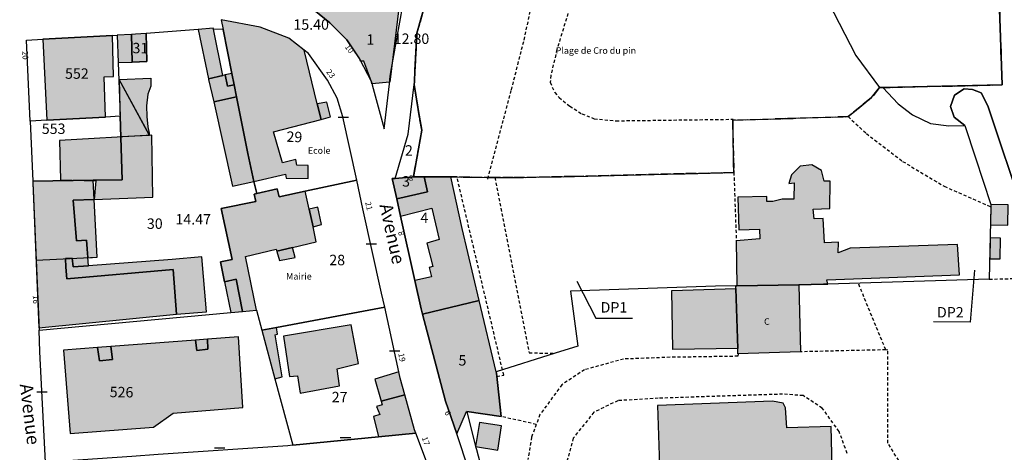
# Model space of a CAD drawing. Units: metres. Extents: x 1048190 to 1050666, y 6295666 to 6298820.
# Drawn here: x 1049155 to 1049343, y 6297607 to 6297690 of the extents above; entities that cross this region are included whole.
import ezdxf
from ezdxf.enums import TextEntityAlignment as Align

# ---------------------------------------------------------------- set-up
doc = ezdxf.new("R2010")
doc.units = ezdxf.units.M
doc.linetypes.add('TOPO1', pattern=[1, 0.6, -0.4])
doc.linetypes.add('TOPO2', pattern=[2.4, 2, -0.4])
doc.layers.get('0').update_dxf_attribs({"color": 255, "linetype": 'CONTINUOUS'})
for name, color, linetype in [('ig_cad_bati_dur', 152, 'CONTINUOUS'), ('ig_cad_bati_dur_hach', 24, 'CONTINUOUS'), ('ig_cad_bati_leger', 215, 'CONTINUOUS'), ('ig_cad_bati_leger_hach', 243, 'CONTINUOUS'), ('ig_cad_cote_alti', 37, 'CONTINUOUS'), ('ig_cad_detail_lineaire', 252, 'TOPO1'), ('ig_cad_divers_texte', 8, 'CONTINUOUS'), ('ig_cad_fleche_de_rattachement', 3, 'CONTINUOUS'), ('ig_cad_hydro', 140, 'CONTINUOUS'), ('ig_cad_lieudit', 7, 'ByLayer'), ('ig_cad_mitoyennete', 230, 'CONTINUOUS'), ('ig_cad_nom_voie', 8, 'CONTINUOUS'), ('ig_cad_numero_voie', 40, 'CONTINUOUS'), ('ig_cad_parcel', 3, 'CONTINUOUS'), ('ig_cad_parcel_num', 3, 'CONTINUOUS'), ('ig_cad_section', 20, 'TOPO2')]:
    doc.layers.add(name, color=color, linetype=linetype)
doc.styles.add('Times New Roman', font='times.ttf')

# ---------------------------------------------------------------- blocks, each defined once
blk = doc.blocks.new('MUR_NON_MIT')
blk.add_line((-1, 0.5), (1, 0.5))

msp = doc.modelspace()

# ---------------------------------------------------------------- hatches: boundary and pattern name
at = {"layer": 'ig_cad_bati_dur_hach'}
for points in [[(1049227.37, 6297693.09), (1049225.56, 6297678.4), (1049222.16, 6297678.07), (1049222.05, 6297678.46), (1049220.61, 6297682.4), (1049219.98, 6297682.44), (1049219.74, 6297682.93), (1049217.32, 6297686.49), (1049214.08, 6297689.76), (1049209.68, 6297693.34), (1049209.7, 6297693.62)], [(1049209.17, 6297684.51), (1049206.2, 6297686.79), (1049200.75, 6297688.9), (1049193.27, 6297690.32), (1049193.62, 6297688.5), (1049195.29, 6297680.05), (1049195.73, 6297677.86), (1049196.18, 6297675.61), (1049198.34, 6297664.7), (1049199.54, 6297659.37), (1049205.58, 6297660.75), (1049205.7, 6297660.01), (1049209.94, 6297659.94), (1049209.95, 6297662.44), (1049207.75, 6297662.46), (1049207.54, 6297663.59), (1049204.98, 6297662.91), (1049203.29, 6297668.87), (1049212.42, 6297671.23), (1049211.68, 6297674.25)], [(1049159.86, 6297671.11), (1049171.05, 6297671.71), (1049170.84, 6297679.42), (1049172.62, 6297679.5), (1049172.4, 6297687.33), (1049159.09, 6297686.62)], [(1049173.5, 6297682.14), (1049176.16, 6297682.24), (1049176.05, 6297687.52), (1049173.31, 6297687.37)], [(1049178.9, 6297687.72), (1049176.85, 6297687.56), (1049176.05, 6297687.52), (1049176.16, 6297682.24), (1049179.02, 6297682.33)], [(1049195.29, 6297680.05), (1049194.04, 6297679.77), (1049194.47, 6297677.6), (1049195.73, 6297677.86)], [(1049168.89, 6297655.93), (1049180.17, 6297656.32), (1049179.95, 6297668.26), (1049162.23, 6297667.23), (1049162.44, 6297659.66), (1049169.21, 6297659.48)], [(1049303.98, 6297639.56), (1049308.72, 6297639.66), (1049309.55, 6297639.69), (1049309.36, 6297640.54), (1049334.82, 6297641.44), (1049334.41, 6297647.28), (1049313.82, 6297646.59), (1049311.53, 6297645.71), (1049311.6, 6297647.7), (1049308.91, 6297647.57), (1049308.68, 6297652.26), (1049306.94, 6297652.21), (1049306.75, 6297654.06), (1049309.95, 6297654.2), (1049309.98, 6297659.43), (1049308.83, 6297659.39), (1049308.33, 6297661.44), (1049306.5, 6297662.54), (1049304.26, 6297662.31), (1049302.6, 6297660.63), (1049302.09, 6297658.98), (1049303.09, 6297659.07), (1049303.02, 6297655.98), (1049300.83, 6297655.99), (1049299.04, 6297655.5), (1049297.89, 6297655.5), (1049297.84, 6297656.5), (1049292.31, 6297656.34), (1049292.47, 6297650.11), (1049296.46, 6297650.19), (1049296.5, 6297648.34), (1049292.01, 6297647.97), (1049292.11, 6297639.35)], [(1049157.15, 6297659.42), (1049157.16, 6297659.12), (1049157.78, 6297644.28), (1049169.45, 6297644.87), (1049168.7, 6297659.59)], [(1049157.15, 6297659.42), (1049157.16, 6297659.12), (1049158.31, 6297631.29), (1049184.71, 6297633.9), (1049184.02, 6297642.47), (1049163.64, 6297640.69), (1049163.5, 6297642.93), (1049163.4, 6297644.57), (1049164.69, 6297644.64), (1049164.91, 6297643.01), (1049167.83, 6297643.18), (1049167.43, 6297648.12), (1049165.52, 6297647.98), (1049164.85, 6297655.75), (1049168.89, 6297655.93), (1049168.7, 6297659.59)], [(1049230.12, 6297660.23), (1049226.58, 6297659.96), (1049226.03, 6297659.93), (1049226.9, 6297656.04), (1049232.82, 6297657.39), (1049232.14, 6297660.23)], [(1049232.14, 6297660.23), (1049232.82, 6297657.39), (1049226.9, 6297656.04), (1049227.65, 6297652.69), (1049233.61, 6297654.24), (1049235.07, 6297648.25), (1049232.67, 6297647.52), (1049233.8, 6297643.07), (1049233.15, 6297642.85), (1049233.58, 6297641.1), (1049230.39, 6297640.37), (1049231.61, 6297634.94), (1049231.86, 6297633.95), (1049242.73, 6297636.58), (1049239.48, 6297650.36), (1049237.26, 6297660.24)], [(1049197.36, 6297634.45), (1049200.03, 6297634.71), (1049197.93, 6297644.96), (1049203.8, 6297646.37), (1049203.93, 6297645.98), (1049206.93, 6297646.69), (1049211.47, 6297647.79), (1049210.86, 6297650.64), (1049210.12, 6297654.06), (1049209.38, 6297657.49), (1049204.38, 6297656.43), (1049203.96, 6297657.95), (1049200.07, 6297657.05), (1049199.58, 6297656.92), (1049199.92, 6297655.55), (1049193.22, 6297654.17), (1049195.33, 6297644.42), (1049193.12, 6297643.93), (1049193.9, 6297640.12), (1049196.12, 6297640.65)], [(1049195.09, 6297634.24), (1049197.36, 6297634.45), (1049196.12, 6297640.65), (1049193.9, 6297640.12)], [(1049291.91, 6297639.34), (1049292.11, 6297639.35), (1049303.98, 6297639.56), (1049304.31, 6297626.72), (1049292.3, 6297626.34), (1049292.29, 6297627.32), (1049291.92, 6297638.84)], [(1049242.73, 6297636.58), (1049231.86, 6297633.95), (1049236.29, 6297617.28), (1049238.4, 6297611), (1049240.3, 6297615.28), (1049240.35, 6297615.28), (1049246.96, 6297614.3), (1049246.03, 6297622.61), (1049245.97, 6297622.85)], [(1049203.57, 6297621.52), (1049204.96, 6297621.92), (1049203.58, 6297629.98), (1049204.08, 6297630.08), (1049203.84, 6297631.38), (1049201.06, 6297630.86)], [(1049205.17, 6297629.71), (1049206.32, 6297621.96), (1049207.88, 6297622.1), (1049208.4, 6297618.82), (1049215.92, 6297620.19), (1049215.5, 6297623.45), (1049219.56, 6297624.45), (1049218.19, 6297631.9)], [(1049190.6, 6297629.14), (1049190.72, 6297627.2), (1049188.6, 6297626.95), (1049188.36, 6297628.97), (1049172.13, 6297627.71), (1049172.45, 6297625.27), (1049169.93, 6297624.99), (1049169.56, 6297627.52), (1049163.02, 6297627.01), (1049164.32, 6297611.09), (1049180.25, 6297612.25), (1049184.02, 6297614.95), (1049197.4, 6297616.03), (1049196.57, 6297629.59)], [(1049230.58, 6297611.13), (1049230.34, 6297611.77), (1049228.45, 6297618.47), (1049223.92, 6297617.27), (1049224.13, 6297616.56), (1049223.06, 6297616.22), (1049223.64, 6297614.69), (1049222.43, 6297614.3), (1049223.4, 6297610.43)], [(1049317.61, 6297482.26), (1049315.33, 6297492.61), (1049313.63, 6297504.93), (1049312.99, 6297517.06), (1049304.87, 6297516.7), (1049304.39, 6297528.74), (1049312.63, 6297529.36), (1049312.37, 6297539.21), (1049311.74, 6297559.27), (1049303.75, 6297559.24), (1049303.21, 6297571.07), (1049311.36, 6297571.5), (1049310.58, 6297596.67), (1049310.2, 6297612.4), (1049301.71, 6297612.18), (1049301.44, 6297615.98), (1049301.01, 6297616.87), (1049298.96, 6297617.25), (1049276.92, 6297616.43), (1049277.84, 6297587.69), (1049284.15, 6297587.75), (1049285.49, 6297553.95), (1049286.45, 6297516.97), (1049286.74, 6297509.07), (1049287.41, 6297501.34), (1049290.01, 6297486.66), (1049292.28, 6297473.78), (1049293.73, 6297469.65), (1049295.21, 6297465.37), (1049296.47, 6297465.8), (1049303.44, 6297468.16), (1049311.25, 6297470.88), (1049317.5, 6297473.21), (1049317.13, 6297474.25), (1049319.61, 6297474.96)], [(1049242.04, 6297608.56), (1049246.27, 6297607.89), (1049247, 6297612.51), (1049242.77, 6297613.18)]]:
    msp.add_hatch(color=256, dxfattribs=at).paths.add_polyline_path(points)
at = {"layer": 'ig_cad_bati_leger_hach'}
for points in [[(1049191.77, 6297688.53), (1049191.73, 6297688.73), (1049188.83, 6297688.5), (1049190.82, 6297679.06), (1049193.6, 6297679.67)], [(1049194.04, 6297679.77), (1049193.6, 6297679.67), (1049190.82, 6297679.06), (1049190.85, 6297678.9), (1049191.83, 6297674.6), (1049196.18, 6297675.61), (1049195.73, 6297677.86), (1049194.47, 6297677.6)], [(1049173.72, 6297678.91), (1049179.76, 6297679.17), (1049179.76, 6297677.64), (1049179.2, 6297676.1), (1049178.96, 6297673.85), (1049178.97, 6297671.84), (1049179.21, 6297669.83), (1049179.46, 6297668.63), (1049179.54, 6297668.14)], [(1049173.72, 6297678.91), (1049173.97, 6297667.96), (1049179.5, 6297668.22)], [(1049199.54, 6297659.37), (1049198.34, 6297664.7), (1049196.18, 6297675.61), (1049191.83, 6297674.6), (1049195.44, 6297658.43)], [(1049211.68, 6297674.25), (1049212.42, 6297671.23), (1049214.2, 6297671.76), (1049213.52, 6297674.57)], [(1049167.43, 6297648.12), (1049167.7, 6297644.73), (1049169.45, 6297644.87), (1049168.89, 6297655.93), (1049164.85, 6297655.75), (1049165.52, 6297647.98)], [(1049210.12, 6297654.06), (1049210.86, 6297650.64), (1049212.46, 6297651.1), (1049211.77, 6297654.43)], [(1049340.83, 6297654.96), (1049340.74, 6297651.06), (1049344.04, 6297650.99), (1049344.13, 6297654.89)], [(1049340.59, 6297644.56), (1049342.59, 6297644.52), (1049342.68, 6297648.52), (1049340.68, 6297648.56)], [(1049206.93, 6297646.69), (1049203.93, 6297645.98), (1049203.9, 6297645.97), (1049204.41, 6297644.19), (1049207.44, 6297644.79)], [(1049163.4, 6297644.57), (1049163.5, 6297642.93), (1049163.64, 6297640.69), (1049184.02, 6297642.47), (1049184.71, 6297633.9), (1049190.42, 6297634.38), (1049189.57, 6297644.91), (1049183.85, 6297644.43), (1049167.83, 6297643.18), (1049164.91, 6297643.01), (1049164.69, 6297644.64)], [(1049279.68, 6297638.45), (1049291.92, 6297638.84), (1049292.29, 6297627.32), (1049279.84, 6297627.14)], [(1049190.6, 6297629.14), (1049188.36, 6297628.97), (1049188.6, 6297626.95), (1049190.72, 6297627.2)], [(1049169.56, 6297627.52), (1049169.93, 6297624.99), (1049172.45, 6297625.27), (1049172.13, 6297627.71)], [(1049228.45, 6297618.47), (1049227.55, 6297621.69), (1049227.29, 6297622.91), (1049222.69, 6297621.49), (1049223.92, 6297617.27)]]:
    msp.add_hatch(color=256, dxfattribs=at).paths.add_polyline_path(points)

# ---------------------------------------------------------------- linework, layer by layer
at = {"layer": 'ig_cad_bati_dur'}
for points in [[(1049227.37, 6297693.09), (1049225.56, 6297678.4), (1049222.16, 6297678.07), (1049222.05, 6297678.46), (1049220.61, 6297682.4), (1049219.98, 6297682.44), (1049219.74, 6297682.93), (1049217.32, 6297686.49), (1049214.08, 6297689.76), (1049209.68, 6297693.34), (1049209.7, 6297693.62)], [(1049209.17, 6297684.51), (1049206.2, 6297686.79), (1049200.75, 6297688.9), (1049193.27, 6297690.32), (1049193.62, 6297688.5), (1049195.29, 6297680.05), (1049195.73, 6297677.86), (1049196.18, 6297675.61), (1049198.34, 6297664.7), (1049199.54, 6297659.37), (1049205.58, 6297660.75), (1049205.7, 6297660.01), (1049209.94, 6297659.94), (1049209.95, 6297662.44), (1049207.75, 6297662.46), (1049207.54, 6297663.59), (1049204.98, 6297662.91), (1049203.29, 6297668.87), (1049212.42, 6297671.23), (1049211.68, 6297674.25)], [(1049159.86, 6297671.11), (1049171.05, 6297671.71), (1049170.84, 6297679.42), (1049172.62, 6297679.5), (1049172.4, 6297687.33), (1049159.09, 6297686.62)], [(1049173.5, 6297682.14), (1049176.16, 6297682.24), (1049176.05, 6297687.52), (1049173.31, 6297687.37)], [(1049178.9, 6297687.72), (1049176.85, 6297687.56), (1049176.05, 6297687.52), (1049176.16, 6297682.24), (1049179.02, 6297682.33)], [(1049195.29, 6297680.05), (1049194.04, 6297679.77), (1049194.47, 6297677.6), (1049195.73, 6297677.86)], [(1049168.89, 6297655.93), (1049180.17, 6297656.32), (1049179.95, 6297668.26), (1049162.23, 6297667.23), (1049162.44, 6297659.66), (1049169.21, 6297659.48)], [(1049303.98, 6297639.56), (1049308.72, 6297639.66), (1049309.55, 6297639.69), (1049309.36, 6297640.54), (1049334.82, 6297641.44), (1049334.41, 6297647.28), (1049313.82, 6297646.59), (1049311.53, 6297645.71), (1049311.6, 6297647.7), (1049308.91, 6297647.57), (1049308.68, 6297652.26), (1049306.94, 6297652.21), (1049306.75, 6297654.06), (1049309.95, 6297654.2), (1049309.98, 6297659.43), (1049308.83, 6297659.39), (1049308.33, 6297661.44), (1049306.5, 6297662.54), (1049304.26, 6297662.31), (1049302.6, 6297660.63), (1049302.09, 6297658.98), (1049303.09, 6297659.07), (1049303.02, 6297655.98), (1049300.83, 6297655.99), (1049299.04, 6297655.5), (1049297.89, 6297655.5), (1049297.84, 6297656.5), (1049292.31, 6297656.34), (1049292.47, 6297650.11), (1049296.46, 6297650.19), (1049296.5, 6297648.34), (1049292.01, 6297647.97), (1049292.11, 6297639.35)], [(1049157.15, 6297659.42), (1049157.16, 6297659.12), (1049157.78, 6297644.28), (1049169.45, 6297644.87), (1049168.7, 6297659.59)], [(1049157.15, 6297659.42), (1049157.16, 6297659.12), (1049158.31, 6297631.29), (1049184.71, 6297633.9), (1049184.02, 6297642.47), (1049163.64, 6297640.69), (1049163.5, 6297642.93), (1049163.4, 6297644.57), (1049164.69, 6297644.64), (1049164.91, 6297643.01), (1049167.83, 6297643.18), (1049167.43, 6297648.12), (1049165.52, 6297647.98), (1049164.85, 6297655.75), (1049168.89, 6297655.93), (1049168.7, 6297659.59)], [(1049230.12, 6297660.23), (1049226.58, 6297659.96), (1049226.03, 6297659.93), (1049226.9, 6297656.04), (1049232.82, 6297657.39), (1049232.14, 6297660.23)], [(1049232.14, 6297660.23), (1049232.82, 6297657.39), (1049226.9, 6297656.04), (1049227.65, 6297652.69), (1049233.61, 6297654.24), (1049235.07, 6297648.25), (1049232.67, 6297647.52), (1049233.8, 6297643.07), (1049233.15, 6297642.85), (1049233.58, 6297641.1), (1049230.39, 6297640.37), (1049231.61, 6297634.94), (1049231.86, 6297633.95), (1049242.73, 6297636.58), (1049239.48, 6297650.36), (1049237.26, 6297660.24)], [(1049197.36, 6297634.45), (1049200.03, 6297634.71), (1049197.93, 6297644.96), (1049203.8, 6297646.37), (1049203.93, 6297645.98), (1049206.93, 6297646.69), (1049211.47, 6297647.79), (1049210.86, 6297650.64), (1049210.12, 6297654.06), (1049209.38, 6297657.49), (1049204.38, 6297656.43), (1049203.96, 6297657.95), (1049200.07, 6297657.05), (1049199.58, 6297656.92), (1049199.92, 6297655.55), (1049193.22, 6297654.17), (1049195.33, 6297644.42), (1049193.12, 6297643.93), (1049193.9, 6297640.12), (1049196.12, 6297640.65)], [(1049195.09, 6297634.24), (1049197.36, 6297634.45), (1049196.12, 6297640.65), (1049193.9, 6297640.12)], [(1049291.91, 6297639.34), (1049292.11, 6297639.35), (1049303.98, 6297639.56), (1049304.31, 6297626.72), (1049292.3, 6297626.34), (1049292.29, 6297627.32), (1049291.92, 6297638.84)], [(1049242.73, 6297636.58), (1049231.86, 6297633.95), (1049236.29, 6297617.28), (1049238.4, 6297611), (1049240.3, 6297615.28), (1049240.35, 6297615.28), (1049246.96, 6297614.3), (1049246.03, 6297622.61), (1049245.97, 6297622.85)], [(1049203.57, 6297621.52), (1049204.96, 6297621.92), (1049203.58, 6297629.98), (1049204.08, 6297630.08), (1049203.84, 6297631.38), (1049201.06, 6297630.86)], [(1049205.17, 6297629.71), (1049206.32, 6297621.96), (1049207.88, 6297622.1), (1049208.4, 6297618.82), (1049215.92, 6297620.19), (1049215.5, 6297623.45), (1049219.56, 6297624.45), (1049218.19, 6297631.9)], [(1049190.6, 6297629.14), (1049190.72, 6297627.2), (1049188.6, 6297626.95), (1049188.36, 6297628.97), (1049172.13, 6297627.71), (1049172.45, 6297625.27), (1049169.93, 6297624.99), (1049169.56, 6297627.52), (1049163.02, 6297627.01), (1049164.32, 6297611.09), (1049180.25, 6297612.25), (1049184.02, 6297614.95), (1049197.4, 6297616.03), (1049196.57, 6297629.59)], [(1049230.58, 6297611.13), (1049230.34, 6297611.77), (1049228.45, 6297618.47), (1049223.92, 6297617.27), (1049224.13, 6297616.56), (1049223.06, 6297616.22), (1049223.64, 6297614.69), (1049222.43, 6297614.3), (1049223.4, 6297610.43)], [(1049242.04, 6297608.56), (1049246.27, 6297607.89), (1049247, 6297612.51), (1049242.77, 6297613.18)]]:
    msp.add_lwpolyline(points, close=True, dxfattribs=at)
msp.add_lwpolyline([(1049310.58, 6297596.67), (1049310.2, 6297612.4), (1049301.71, 6297612.18), (1049301.44, 6297615.98), (1049301.01, 6297616.87), (1049298.96, 6297617.25), (1049276.92, 6297616.43), (1049277.84, 6297587.69)], dxfattribs=at)
at = {"layer": 'ig_cad_bati_leger'}
for points in [[(1049191.77, 6297688.53), (1049191.73, 6297688.73), (1049188.83, 6297688.5), (1049190.82, 6297679.06), (1049193.6, 6297679.67)], [(1049194.04, 6297679.77), (1049193.6, 6297679.67), (1049190.82, 6297679.06), (1049190.85, 6297678.9), (1049191.83, 6297674.6), (1049196.18, 6297675.61), (1049195.73, 6297677.86), (1049194.47, 6297677.6)], [(1049173.72, 6297678.91), (1049179.76, 6297679.17), (1049179.76, 6297677.64), (1049179.2, 6297676.1), (1049178.96, 6297673.85), (1049178.97, 6297671.84), (1049179.21, 6297669.83), (1049179.46, 6297668.63), (1049179.54, 6297668.14)], [(1049173.72, 6297678.91), (1049173.97, 6297667.96), (1049179.5, 6297668.22)], [(1049199.54, 6297659.37), (1049198.34, 6297664.7), (1049196.18, 6297675.61), (1049191.83, 6297674.6), (1049195.44, 6297658.43)], [(1049211.68, 6297674.25), (1049212.42, 6297671.23), (1049214.2, 6297671.76), (1049213.52, 6297674.57)], [(1049167.43, 6297648.12), (1049167.7, 6297644.73), (1049169.45, 6297644.87), (1049168.89, 6297655.93), (1049164.85, 6297655.75), (1049165.52, 6297647.98)], [(1049210.12, 6297654.06), (1049210.86, 6297650.64), (1049212.46, 6297651.1), (1049211.77, 6297654.43)], [(1049340.83, 6297654.96), (1049340.74, 6297651.06), (1049344.04, 6297650.99), (1049344.13, 6297654.89)], [(1049340.59, 6297644.56), (1049342.59, 6297644.52), (1049342.68, 6297648.52), (1049340.68, 6297648.56)], [(1049206.93, 6297646.69), (1049203.93, 6297645.98), (1049203.9, 6297645.97), (1049204.41, 6297644.19), (1049207.44, 6297644.79)], [(1049163.4, 6297644.57), (1049163.5, 6297642.93), (1049163.64, 6297640.69), (1049184.02, 6297642.47), (1049184.71, 6297633.9), (1049190.42, 6297634.38), (1049189.57, 6297644.91), (1049183.85, 6297644.43), (1049167.83, 6297643.18), (1049164.91, 6297643.01), (1049164.69, 6297644.64)], [(1049279.68, 6297638.45), (1049291.92, 6297638.84), (1049292.29, 6297627.32), (1049279.84, 6297627.14)], [(1049190.6, 6297629.14), (1049188.36, 6297628.97), (1049188.6, 6297626.95), (1049190.72, 6297627.2)], [(1049169.56, 6297627.52), (1049169.93, 6297624.99), (1049172.45, 6297625.27), (1049172.13, 6297627.71)], [(1049228.45, 6297618.47), (1049227.55, 6297621.69), (1049227.29, 6297622.91), (1049222.69, 6297621.49), (1049223.92, 6297617.27)]]:
    msp.add_lwpolyline(points, close=True, dxfattribs=at)
at = {"layer": 'ig_cad_detail_lineaire'}
for points in [[(1049265.35, 6297813.59), (1049268.66, 6297802.93), (1049271.36, 6297791.48), (1049271.44, 6297785.78), (1049271.13, 6297782.53), (1049268.12, 6297770.57), (1049264.93, 6297757.1), (1049262.41, 6297745.98), (1049261.96, 6297741.49), (1049262.2, 6297731.53), (1049262.73, 6297718.58), (1049261.82, 6297706.05), (1049261.55, 6297700.66), (1049260.92, 6297695.34), (1049257.62, 6297684.64), (1049256.45, 6297679.68), (1049256.33, 6297678.36), (1049257.21, 6297676.39), (1049258.05, 6297675.43), (1049260.07, 6297673.79), (1049262.4, 6297672.34), (1049264.79, 6297671.37), (1049268.98, 6297670.99), (1049291.42, 6297671.28)], [(1049247.42, 6297671.38), (1049248.9, 6297676.89), (1049251.31, 6297686.46), (1049252.72, 6297692.92)], [(1049244.37, 6297659.83), (1049247.42, 6297671.38)], [(1049313.44, 6297671.78), (1049316.94, 6297668.55), (1049323.9, 6297663.21), (1049331.89, 6297658.43), (1049340.83, 6297654.5)], [(1049291.54, 6297661.09), (1049292.01, 6297647.97)], [(1049247.19, 6297623.25), (1049238.43, 6297660.33)], [(1049245.7, 6297660.11), (1049252.3, 6297626.52), (1049257.26, 6297626.44)], [(1049340.5, 6297640.63), (1049354.41, 6297641.02), (1049355.5, 6297604.72), (1049326.94, 6297603.98), (1049323.67, 6297605.04), (1049321.07, 6297609.24), (1049321.04, 6297627.06), (1049320.65, 6297627.1), (1049304.31, 6297626.72)], [(1049320.65, 6297627.1), (1049315.4, 6297639.86)], [(1049292.36, 6297626.33), (1049292.33, 6297625.86), (1049279.31, 6297625.66), (1049270.4, 6297625.33), (1049262.92, 6297623.28), (1049258.58, 6297620.41), (1049254.36, 6297614.68), (1049252.75, 6297610.36), (1049252.07, 6297606.05)], [(1049246.1, 6297621.99), (1049247.42, 6297622.24), (1049247.19, 6297623.25)], [(1049313.26, 6297607.26), (1049311.72, 6297611.46), (1049308.47, 6297615.94), (1049304.81, 6297618.32), (1049300.89, 6297618.6), (1049277.04, 6297617.82), (1049269.3, 6297617.35), (1049264.71, 6297615.14), (1049260.75, 6297610.19), (1049259.61, 6297605.93)], [(1049253.67, 6297612.81), (1049246.96, 6297614.3)]]:
    msp.add_lwpolyline(points, dxfattribs=at)
at = {"layer": 'ig_cad_fleche_de_rattachement'}
for points in [[(1049337.68, 6297642.39), (1049336.87, 6297632.42), (1049329.8, 6297632.45)], [(1049261.44, 6297640.23), (1049265.07, 6297633.19), (1049272.14, 6297633.15)]]:
    msp.add_lwpolyline(points, dxfattribs=at)
at = {"layer": 'ig_cad_hydro'}
for points in [[(1049309.6, 6297693.81), (1049314.94, 6297683.48), (1049319.49, 6297677.34), (1049342.98, 6297677.85), (1049340.7, 6297743.37)], [(1049340.7, 6297743.37), (1049342.98, 6297677.85), (1049320.07, 6297677.35), (1049323.02, 6297674.21), (1049325.77, 6297672.11), (1049329.26, 6297670.5), (1049332.75, 6297670.02), (1049335.79, 6297670.1), (1049333.75, 6297671.68), (1049333.08, 6297673.74), (1049333.83, 6297675.88), (1049335.67, 6297677.09), (1049337.3, 6297676.97), (1049338.93, 6297676.34), (1049340.22, 6297673.86), (1049347.07, 6297653.4)]]:
    msp.add_lwpolyline(points, dxfattribs=at)
at = {"layer": 'ig_cad_lieudit'}
for points in [[(1049232.58, 6297694.1), (1049230.79, 6297687.76), (1049230.41, 6297680.64), (1049230.29, 6297678.44), (1049230.23, 6297677.95), (1049231.01, 6297673.13), (1049231.71, 6297669.19), (1049230.12, 6297660.23), (1049232.14, 6297660.23), (1049237.26, 6297660.24), (1049245.7, 6297660.11), (1049249.23, 6297660.09), (1049261.02, 6297660.32), (1049291.54, 6297661.09), (1049291.32, 6297671.08), (1049313.44, 6297671.78), (1049317.91, 6297675.43), (1049319.49, 6297677.34), (1049342.98, 6297677.85), (1049340.7, 6297743.37)], [(1049240.75, 6297604.02), (1049238.4, 6297611), (1049236.29, 6297617.28), (1049231.86, 6297633.95), (1049231.61, 6297634.94), (1049230.39, 6297640.37), (1049227.65, 6297652.69), (1049226.9, 6297656.04), (1049226.03, 6297659.93), (1049226.58, 6297659.96), (1049230.12, 6297660.23), (1049231.71, 6297669.19), (1049231.01, 6297673.13), (1049230.23, 6297677.95), (1049230.29, 6297678.44), (1049230.41, 6297680.64), (1049230.79, 6297687.76), (1049232.58, 6297694.1)]]:
    msp.add_lwpolyline(points, dxfattribs=at)
at = {"layer": 'ig_cad_parcel'}
for points in [[(1049225.81, 6297680.28), (1049228.11, 6297693.05), (1049227.06, 6297693.09), (1049209.3, 6297693.64), (1049214.08, 6297689.76), (1049217.32, 6297686.49), (1049219.76, 6297682.85), (1049222.05, 6297678.46), (1049222.21, 6297677.9), (1049224.52, 6297669.47), (1049225.52, 6297678.09), (1049225.68, 6297679.56)], [(1049193.62, 6297688.5), (1049195.29, 6297680.05), (1049195.73, 6297677.86), (1049196.18, 6297675.61), (1049198.34, 6297664.7), (1049199.54, 6297659.37), (1049200.07, 6297657.05), (1049203.96, 6297657.95), (1049204.38, 6297656.43), (1049209.38, 6297657.49), (1049219.24, 6297659.58), (1049216.57, 6297671.75), (1049215.46, 6297675.33), (1049213.62, 6297678.79), (1049209.98, 6297683.87), (1049209.17, 6297684.51), (1049206.2, 6297686.79), (1049200.75, 6297688.9), (1049193.27, 6297690.32)], [(1049173.86, 6297671.87), (1049171.05, 6297671.71), (1049159.86, 6297671.11), (1049156.62, 6297670.92), (1049155.91, 6297686.46), (1049159.09, 6297686.62), (1049172.4, 6297687.33), (1049173.31, 6297687.37), (1049173.5, 6297682.14)], [(1049157.15, 6297659.42), (1049157.16, 6297659.12), (1049157.78, 6297644.28), (1049158.33, 6297630.85), (1049195.09, 6297634.24), (1049197.36, 6297634.45), (1049196.12, 6297640.65), (1049193.9, 6297640.12), (1049193.12, 6297643.93), (1049195.33, 6297644.42), (1049193.22, 6297654.17), (1049199.92, 6297655.55), (1049199.58, 6297656.92), (1049200.07, 6297657.05), (1049199.54, 6297659.37), (1049198.34, 6297664.7), (1049196.18, 6297675.61), (1049195.73, 6297677.86), (1049195.29, 6297680.05), (1049193.62, 6297688.5), (1049191.77, 6297688.53), (1049191.73, 6297688.73), (1049188.83, 6297688.5), (1049178.9, 6297687.72), (1049179.02, 6297682.33), (1049176.16, 6297682.24), (1049176.05, 6297687.52), (1049173.31, 6297687.37), (1049173.5, 6297682.14), (1049173.86, 6297671.87), (1049174.3, 6297659.67), (1049168.7, 6297659.59)], [(1049176.05, 6297687.52), (1049176.16, 6297682.24), (1049179.02, 6297682.33), (1049178.9, 6297687.72), (1049176.85, 6297687.56)], [(1049230.12, 6297660.23), (1049226.58, 6297659.96), (1049229.08, 6297668.44), (1049230.23, 6297677.95), (1049231.01, 6297673.13), (1049231.71, 6297669.19)], [(1049157.15, 6297659.42), (1049168.7, 6297659.59), (1049174.3, 6297659.67), (1049173.86, 6297671.87), (1049171.05, 6297671.71), (1049159.86, 6297671.11), (1049156.62, 6297670.92)], [(1049200.07, 6297657.05), (1049199.58, 6297656.92), (1049199.92, 6297655.55), (1049193.22, 6297654.17), (1049195.33, 6297644.42), (1049193.12, 6297643.93), (1049193.9, 6297640.12), (1049196.12, 6297640.65), (1049197.36, 6297634.45), (1049200.03, 6297634.71), (1049201.06, 6297630.86), (1049203.84, 6297631.38), (1049224.6, 6297635.27), (1049224.01, 6297637.97), (1049220.43, 6297654.14), (1049219.24, 6297659.58), (1049209.38, 6297657.49), (1049204.38, 6297656.43), (1049203.96, 6297657.95)], [(1049230.12, 6297660.23), (1049226.58, 6297659.96), (1049226.03, 6297659.93), (1049226.9, 6297656.04), (1049232.82, 6297657.39), (1049232.14, 6297660.23)], [(1049232.14, 6297660.23), (1049232.82, 6297657.39), (1049226.9, 6297656.04), (1049227.65, 6297652.69), (1049230.39, 6297640.37), (1049231.61, 6297634.94), (1049231.86, 6297633.95), (1049242.73, 6297636.58), (1049239.48, 6297650.36), (1049237.26, 6297660.24)], [(1049242.73, 6297636.58), (1049231.86, 6297633.95), (1049236.29, 6297617.28), (1049238.4, 6297611), (1049240.3, 6297615.28), (1049240.35, 6297615.28), (1049246.96, 6297614.3), (1049246.03, 6297622.61), (1049245.97, 6297622.85)], [(1049181.19, 6297607.03), (1049176.13, 6297606.68), (1049162.95, 6297605.79), (1049159.58, 6297605.57), (1049158.5, 6297626.74), (1049158.33, 6297630.85), (1049195.09, 6297634.24), (1049197.36, 6297634.45), (1049200.03, 6297634.71), (1049201.06, 6297630.86), (1049203.57, 6297621.52), (1049206.97, 6297608.8), (1049206.06, 6297608.71)], [(1049206.97, 6297608.8), (1049223.4, 6297610.43), (1049230.58, 6297611.13), (1049230.34, 6297611.77), (1049228.45, 6297618.47), (1049227.55, 6297621.69), (1049227.29, 6297622.91), (1049224.6, 6297635.27), (1049203.84, 6297631.38), (1049201.06, 6297630.86), (1049203.57, 6297621.52)]]:
    msp.add_lwpolyline(points, close=True, dxfattribs=at)
for points in [[(1049347.07, 6297653.4), (1049340.22, 6297673.86), (1049338.93, 6297676.34), (1049337.3, 6297676.97), (1049335.67, 6297677.09), (1049333.83, 6297675.88), (1049333.08, 6297673.74), (1049333.75, 6297671.68), (1049335.79, 6297670.1), (1049337.89, 6297663.89), (1049340.83, 6297654.96), (1049340.83, 6297654.5), (1049340.5, 6297640.63), (1049309.55, 6297639.69), (1049308.72, 6297639.66), (1049303.98, 6297639.56), (1049292.11, 6297639.35), (1049291.91, 6297639.34), (1049287.99, 6297639.27), (1049260.24, 6297638.37), (1049261.6, 6297627.83), (1049257.26, 6297626.44), (1049245.97, 6297622.85), (1049246.03, 6297622.61), (1049246.96, 6297614.3), (1049240.35, 6297615.28), (1049242.04, 6297608.56), (1049242.19, 6297608.02), (1049244.16, 6297600.43)], [(1049240.75, 6297604.02), (1049238.4, 6297611), (1049240.3, 6297615.28), (1049240.35, 6297615.28), (1049242.04, 6297608.56), (1049242.19, 6297608.02), (1049244.16, 6297600.43)], [(1049235.62, 6297597.7), (1049230.58, 6297611.13), (1049223.4, 6297610.43), (1049206.97, 6297608.8), (1049206.06, 6297608.71), (1049181.19, 6297607.03)]]:
    msp.add_lwpolyline(points, dxfattribs=at)
at = {"layer": 'ig_cad_section'}
for points in [[(1049340.7, 6297743.37), (1049342.98, 6297677.85), (1049320.07, 6297677.35), (1049319.49, 6297677.34), (1049317.91, 6297675.43), (1049313.44, 6297671.78), (1049291.32, 6297671.08), (1049291.54, 6297661.09), (1049261.02, 6297660.32), (1049249.23, 6297660.09), (1049245.7, 6297660.11), (1049237.26, 6297660.24), (1049232.14, 6297660.23), (1049230.12, 6297660.23), (1049231.71, 6297669.19), (1049231.01, 6297673.13), (1049230.23, 6297677.95), (1049230.29, 6297678.44), (1049230.41, 6297680.64), (1049230.79, 6297687.76), (1049232.58, 6297694.1)], [(1049232.58, 6297694.1), (1049230.79, 6297687.76), (1049230.41, 6297680.64), (1049230.29, 6297678.44), (1049230.23, 6297677.95), (1049231.01, 6297673.13), (1049231.71, 6297669.19), (1049230.12, 6297660.23), (1049232.14, 6297660.23), (1049237.26, 6297660.24), (1049245.7, 6297660.11), (1049249.23, 6297660.09), (1049261.02, 6297660.32), (1049291.54, 6297661.09), (1049291.32, 6297671.08), (1049313.44, 6297671.78), (1049317.91, 6297675.43), (1049319.49, 6297677.34), (1049342.98, 6297677.85), (1049340.7, 6297743.37)]]:
    msp.add_lwpolyline(points, dxfattribs=at)

# ---------------------------------------------------------------- block references
at = {"layer": 'ig_cad_mitoyennete'}
for p in [(1049216.68, 6297671.21), (1049222.02, 6297646.93), (1049226.53, 6297626.4), (1049158.92, 6297618.55), (1049217.09, 6297609.8), (1049192.96, 6297607.83)]:
    msp.add_blockref('MUR_NON_MIT', p, dxfattribs=at)

# ---------------------------------------------------------------- texts
at = {"layer": 'ig_cad_cote_alti', "style": 'Times New Roman'}
for s, p in [('15.40', (1049207.1, 6297687.81)), ('12.80', (1049226.33, 6297685.09)), ('14.47', (1049184.49, 6297650.49))]:
    msp.add_text(s, height=2, dxfattribs=at).set_placement(p, align=Align.BOTTOM_LEFT)
at = {"layer": 'ig_cad_divers_texte', "style": 'Times New Roman'}
for s, height, p in [('Plage de Cro du pin', 1.25, (1049257.39, 6297683.44)), ('Ecole', 1.25, (1049209.87, 6297664.28)), ('Mairie', 1.25, (1049205.71, 6297640.17)), ('DP1', 2, (1049265.99, 6297633.61)), ('DP2', 2, (1049330.48, 6297632.67)), ('C', 1.25, (1049297.33, 6297631.5))]:
    msp.add_text(s, height=height, dxfattribs=at).set_placement(p, align=Align.BOTTOM_LEFT)
at = {"layer": 'ig_cad_nom_voie', "style": 'Times New Roman'}
for rotation, p in [(282.5, (1049222.82, 6297654.65)), (277.1, (1049153.85, 6297620.37))]:
    msp.add_text('Avenue', height=2.5, rotation=rotation, dxfattribs=at).set_placement(p, align=Align.BOTTOM_LEFT)
at = {"layer": 'ig_cad_numero_voie', "style": 'Times New Roman'}
for s, rotation, p in [('10', 307.7, (1049216.62, 6297684.9)), ('20', 273, (1049154.76, 6297684.33)), ('23', 306.1, (1049213.05, 6297680.14)), ('21', 283.6, (1049220.51, 6297655.26)), ('8', 286.6, (1049226.81, 6297649.56)), ('16', 272.7, (1049156.79, 6297637.54)), ('19', 282.4, (1049226.86, 6297626.27)), ('6', 289, (1049235.72, 6297615.07)), ('17', 290, (1049231.37, 6297610.11))]:
    msp.add_text(s, height=1.1, rotation=rotation, dxfattribs=at).set_placement(p, align=Align.BOTTOM_LEFT)
msp.add_text('8', height=1.1, dxfattribs=at).set_placement((1049229.23, 6297659.13), align=Align.BOTTOM_LEFT)
at = {"layer": 'ig_cad_parcel_num', "style": 'Times New Roman'}
for s, p in [('1', (1049221.11, 6297684.93)), ('31', (1049176.25, 6297683.3)), ('552', (1049163.32, 6297678.41)), ('553', (1049158.86, 6297667.84)), ('2', (1049228.48, 6297663.68)), ('3', (1049227.94, 6297657.75)), ('4', (1049231.45, 6297650.78)), ('30', (1049179.01, 6297649.65)), ('28', (1049213.98, 6297642.69)), ('5', (1049238.75, 6297623.46)), ('27', (1049214.45, 6297616.42))]:
    msp.add_text(s, height=2, dxfattribs=at).set_placement(p, align=Align.BOTTOM_LEFT)
for s, rotation, p in [('29', 357.6, (1049205.71, 6297666.35)), ('526', 359.1, (1049171.86, 6297617.41))]:
    msp.add_text(s, height=2, rotation=rotation, dxfattribs=at).set_placement(p, align=Align.BOTTOM_LEFT)

doc.saveas('drawing.dxf')
